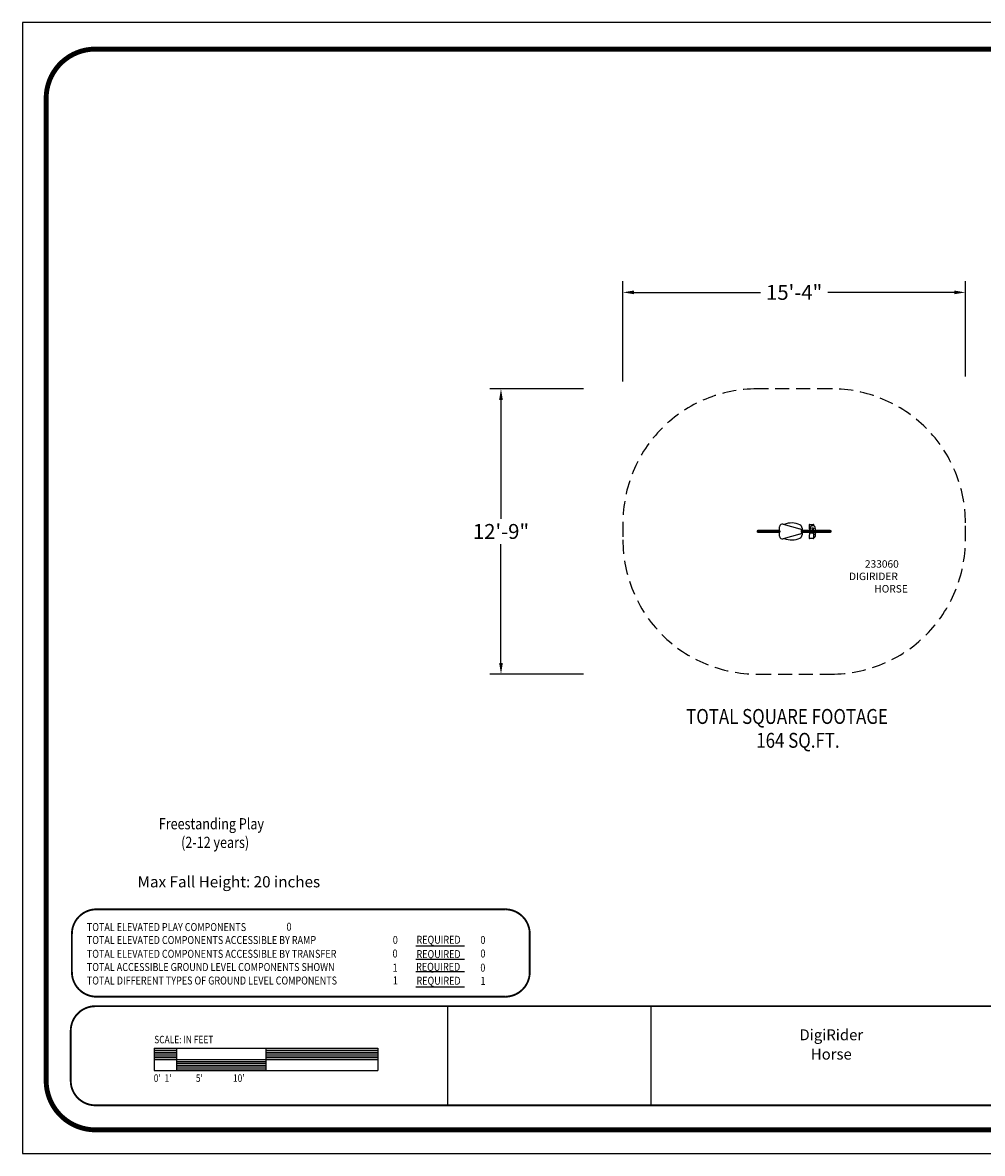
# Model space of a CAD drawing. Extents: x 0 to 910, y 0 to 607.
# Drawn here: x 0 to 515, y 0 to 607 of the extents above; entities that cross this region are included whole.
import ezdxf
from ezdxf.enums import TextEntityAlignment as Align

# ---------------------------------------------------------------- set-up
doc = ezdxf.new("R2010")
doc.units = 0
doc.header["$LTSCALE"] = 15
doc.header["$MEASUREMENT"] = 0
doc.linetypes.add('DASHED', pattern=[0.75, 0.5, -0.25])
doc.layers.get('0').update_dxf_attribs({"linetype": 'CONTINUOUS'})
doc.layers.get('DEFPOINTS').update_dxf_attribs({"linetype": 'CONTINUOUS'})
for name, color, linetype in [('ADA1', 7, 'CONTINUOUS'), ('PHASE-1', 7, 'CONTINUOUS'), ('PLAY', 7, 'CONTINUOUS'), ('SAFETY-ZONE', 1, 'DASHED'), ('TEXT-LSI', 7, 'CONTINUOUS'), ('TITLEBLOCK', 7, 'CONTINUOUS')]:
    doc.layers.add(name, color=color, linetype=linetype)
doc.styles.add('ROMANS', font='romans.shx', dxfattribs={"width": 0.83, "height": 8})
doc.styles.get("Standard").update_dxf_attribs({"font": 'txt', "width": 0.825, "height": 4})
doc.styles.add('STYLE1', font='romanc', dxfattribs={"height": 5})
doc.dimstyles.new('ROMANS', dxfattribs={"dimtxt": 4, "dimasz": 4, "dimexe": 6, "dimexo": 6, "dimgap": 1.5, "dimtad": 0, "dimtih": 1, "dimtoh": 1, "dimdec": 3, "dimrnd": 0.125, "dimzin": 0, "dimdsep": 46, "dimlunit": 5, "dimtxsty": 'ROMANS', "dimcen": 0, "dimadec": 0, "dimazin": 0, "dimtfac": 1, "dimtdec": 5, "dimtix": 1, "dimtofl": 0, "dimtmove": 2, "dimatfit": 3, "dimfxl": 1, "dimfrac": 2, "dimtolj": 1, "dimtzin": 0, "dimarcsym": 0})

# ---------------------------------------------------------------- blocks, each defined once
blk = doc.blocks.new('titleone')
at = {"layer": 'ADA1', "const_width": 1}
blk.add_lwpolyline([(219.92, 45.12), (0.63, 45.12, -0.414214), (-12.56, 58.3), (-12.56, 78.83, -0.414214), (0.63, 92.01), (219.92, 92.01, -0.414214), (233.11, 78.83), (233.11, 58.3, -0.414214)], format="xyb", close=True, dxfattribs=at)
at = {"layer": 'ADA1'}
for points in [[(172.02, 72.45), (198.04, 72.45)], [(172.02, 65.25), (198.04, 65.25)], [(172.02, 58.55), (198.04, 58.55)], [(172.02, 50.46), (198.04, 50.46)]]:
    blk.add_lwpolyline(points, dxfattribs=at)
at = {"layer": 'TITLEBLOCK', "const_width": 1}
blk.add_lwpolyline([(842.67, 40.01), (0, 40.01, 0.414214), (-13.19, 26.83), (-13.19, 0, 0.414214), (0, -13.19), (717.34, -13.19), (829.49, -13.03, 0.414214), (842.67, 0.15), (842.67, 527.57, 0.414214), (829.49, 540.75), (750.37, 540.75, 0.414214), (737.19, 527.57), (737.19, 53.2, 0.478308), (748.85, 43.8), (842.67, 43.8)], format="xyb", dxfattribs=at)
at = {"layer": 'TITLEBLOCK'}
for points in [[(188.9, 40.01), (188.9, -13.19)], [(298.02, 40.01), (298.02, -13.19)]]:
    blk.add_lwpolyline(points, dxfattribs=at)
at = {"layer": 'ADA1', "style": 'ROMANS', "width": 0.83}
for s, p in [('TOTAL ELEVATED PLAY COMPONENTS', (-4.53, 80.35)), ('TOTAL ELEVATED COMPONENTS ACCESSIBLE BY RAMP', (-4.53, 73.39)), ('REQUIRED', (172.34, 73.54)), ('TOTAL ELEVATED COMPONENTS ACCESSIBLE BY TRANSFER', (-4.53, 65.99)), ('REQUIRED', (172.34, 65.84)), ('TOTAL ACCESSIBLE GROUND LEVEL COMPONENTS SHOWN', (-4.53, 58.9)), ('REQUIRED', (172.13, 59.01)), ('TOTAL DIFFERENT TYPES OF GROUND LEVEL COMPONENTS', (-4.53, 51.65)), ('REQUIRED', (172.34, 51.55))]:
    blk.add_text(s, height=4.275, dxfattribs=at).set_placement(p)
for tag, p in [('TELEV', (102.61, 80.53)), ('TACR', (159.64, 73.45)), ('TACRR', (206.65, 73.45)), ('TACT', (159.5, 66.15)), ('TACTR', (206.65, 66.15)), ('TGL', (159.5, 58.55)), ('TGLR', (206.61, 58.55)), ('TDTGL', (159.64, 51.72)), ('DTGLR', (206.65, 51.46))]:
    blk.add_attdef(tag, p, '', height=4.27, dxfattribs=at)
at = {"layer": 'PLAY', "style": 'ROMANS', "width": 0.83}
blk.add_attdef('YEARS', text='', height=2.93, dxfattribs=at).set_placement((799.06, 351.53), align=Align.MIDDLE)
blk.add_attdef('YR/MO', (806.59, 350.13), '', height=3, dxfattribs=at)
at = {"layer": 'TITLEBLOCK', "style": 'ROMANS'}
for tag, p, height, width in [('INTLS', (783.62, 109.09), 3.88, 0.825), ('COPYRIGHT_DATE', (787.97, 102.35), 2.86, 0.83)]:
    blk.add_attdef(tag, p, '', height=height, dxfattribs=dict(at, width=width))
at = {"layer": 'TITLEBLOCK', "style": 'ROMANS', "width": 0.83}
for tag, p in [('DATE', (754.26, 77.86)), ('DWG', (788.42, 77.65)), ('INITIALS', (826.36, 77.36)), ('DATE', (754.42, 70.19)), ('DWG', (788.42, 69.98)), ('INITIALS', (826.36, 69.69)), ('DATE', (754.42, 62.61)), ('DWG', (788.42, 62.4)), ('INITIALS', (826.36, 62.12))]:
    blk.add_attdef(tag, text='', height=3.2, dxfattribs=at).set_placement(p, align=Align.MIDDLE)
at = {"layer": 'TITLEBLOCK', "style": 'STYLE1', "flags": 4}
for tag, height, p in [('PROJ1', 5.86, (394.92, 23.89)), ('REP1', 5.88, (554.95, 23.94)), ('SYS', 4.89, (676.83, 22.22)), ('PROJ2', 5.86, (394.92, 13.52)), ('REP2', 5.88, (554.95, 13.71)), ('LOCATION', 4.89, (394.92, 3.84)), ('REPCONTACT', 5.22, (554.95, 4.37)), ('NUMBER', 4.89, (676.03, -2.17))]:
    blk.add_attdef(tag, text='', height=height, dxfattribs=at).set_placement(p, align=Align.MIDDLE)
blk = doc.blocks.new('scale')
for p, q in [((1.11, 19.2), (121.11, 19.2)), ((1.11, 19.2), (1.11, 7.2)), ((13.11, 19.2), (13.11, 7.2)), ((61.11, 19.2), (61.11, 7.2)), ((121.11, 19.2), (121.11, 7.2)), ((1.11, 18.2), (13.11, 18.2)), ((1.11, 17.2), (13.11, 17.2)), ((1.11, 16.2), (13.11, 16.2)), ((1.11, 15.2), (13.11, 15.2)), ((1.11, 14.2), (13.11, 14.2)), ((1.11, 13.2), (121.11, 13.2)), ((13.11, 12.2), (61.11, 12.2)), ((61.11, 18.2), (121.11, 18.2)), ((61.11, 17.2), (121.11, 17.2)), ((61.11, 16.2), (121.11, 16.2)), ((61.11, 15.2), (121.11, 15.2)), ((61.11, 14.2), (121.11, 14.2)), ((1.11, 7.2), (121.11, 7.2)), ((13.11, 11.2), (61.11, 11.2)), ((13.11, 10.2), (61.11, 10.2)), ((13.11, 9.2), (61.11, 9.2)), ((13.11, 8.2), (61.11, 8.2))]:
    blk.add_line(p, q)
at = {"style": 'ROMANS', "width": 0.825}
for s, p in [('SCALE: IN FEET', (1.15, 21.9)), ("0'  1'             5'                10'", (0.9, 1.2))]:
    blk.add_text(s, height=4, dxfattribs=at).set_placement(p)
blk = doc.blocks.new('area')
at = {"layer": 'TEXT-LSI', "style": 'ROMANS', "width": 0.83}
blk.add_text('TOTAL SQUARE FOOTAGE', height=8, dxfattribs=at).set_placement((-61.59, 1.48))
blk.add_attdef('TOTALSQ.FT.', text='', height=8, dxfattribs=at).set_placement((-1.6, -11.33), align=Align.CENTER)
blk = doc.blocks.new('233060-')
for p, q in [((-18.83, 0.06), (-18.83, -0.06)), ((-18.52, 0.37), (-6.82, 0.37)), ((-18.33, 0.5), (-18.33, 0.37)), ((-6.72, 0.5), (-18.33, 0.5)), ((-8.62, -0.06), (-8.62, 0.06)), ((-7.1, 0.5), (-7.08, 0.5)), ((-6.72, 0.36), (-6.72, 2.5)), ((-6.48, -0.06), (-6.48, 0.06)), ((-4.82, 3.95), (4.18, 1.45)), ((4.83, 0.06), (4.83, -0.06)), ((5.18, 0.37), (20.58, 0.37)), ((20.47, 0.5), (5.19, 0.5)), ((5.35, 1.76), (5.35, 0.69)), ((7.96, -0.06), (7.96, 0.06)), ((9.15, 0.75), (9.15, 0.5)), ((9.43, 0.75), (9.15, 0.75)), ((9.29, 3.81), (11.38, 3.81)), ((9.7, 1.37), (9.4, 0.69)), ((9.4, 0.69), (9.4, 0.5)), ((9.4, 0.69), (11.02, 0.69)), ((11.53, 3.02), (10.6, 3.02)), ((11.02, 0.69), (10.73, 1.37)), ((10.81, 1.99), (11.33, 1.99)), ((11.14, 0.75), (11, 0.75)), ((11.02, 0.5), (11.02, 0.69)), ((11.41, 1.37), (11.11, 0.69)), ((11.11, 0.69), (11.11, 0.5)), ((11.39, 1.33), (11.4, 1.48)), ((12.73, 0.69), (12.44, 1.37)), ((12.73, 0.5), (12.73, 0.69)), ((15.77, 0.37), (16.1, 0.37)), ((16.36, -0.06), (16.36, 0.06)), ((20.47, 0.37), (20.47, 0.5)), ((20.58, 0.37), (20.66, 0.37)), ((20.97, -0.06), (20.97, 0.06)), ((-6.82, -0.38), (-18.52, -0.38)), ((-18.33, -0.38), (-18.33, -0.5)), ((-6.72, -0.5), (-18.33, -0.5)), ((-7.08, -0.5), (-7.1, -0.5)), ((-6.72, -2.5), (-6.72, -0.36)), ((4.18, -1.45), (-4.82, -3.95)), ((20.58, -0.38), (5.18, -0.38)), ((20.47, -0.5), (5.19, -0.5)), ((5.35, -0.69), (5.35, -1.76)), ((9.15, -0.5), (9.15, -0.75)), ((9.15, -0.75), (10.34, -0.75)), ((11.38, -3.81), (9.29, -3.81)), ((10.34, -0.75), (11.14, -0.75)), ((11.11, -0.5), (11.11, -0.69)), ((11.11, -0.69), (11.41, -1.38)), ((11.41, -1.38), (12.44, -1.38)), ((11.63, -3.54), (11.58, -2.88)), ((11.92, -3.02), (11.93, -3.02)), ((12.44, -1.38), (12.45, -1.38)), ((12.45, -1.38), (12.75, -0.69)), ((12.73, -0.69), (12.75, -0.69)), ((12.75, -0.69), (12.75, -0.5)), ((16.1, -0.38), (15.77, -0.38)), ((20.47, -0.5), (20.47, -0.38)), ((20.66, -0.38), (20.58, -0.38))]:
    blk.add_line(p, q)
at = {"flags": 128}
for points in [[(-8.62, 0.06), (-8.62, 0.1), (-8.63, 0.13), (-8.63, 0.16), (-8.64, 0.19), (-8.65, 0.22), (-8.67, 0.25), (-8.68, 0.27), (-8.7, 0.29), (-8.72, 0.32), (-8.74, 0.33), (-8.76, 0.35), (-8.78, 0.36), (-8.81, 0.37), (-8.83, 0.37), (-8.86, 0.37)], [(8.21, 0.37), (8.18, 0.37), (8.16, 0.37), (8.13, 0.36), (8.11, 0.35), (8.08, 0.33), (8.06, 0.32), (8.04, 0.29), (8.02, 0.27), (8, 0.25), (7.99, 0.22), (7.98, 0.19), (7.97, 0.16), (7.96, 0.13), (7.96, 0.1), (7.96, 0.06)], [(16.1, 0.37), (16.12, 0.37), (16.15, 0.37), (16.18, 0.36), (16.2, 0.35), (16.23, 0.33), (16.25, 0.32), (16.27, 0.29), (16.29, 0.27), (16.31, 0.25), (16.32, 0.22), (16.34, 0.19), (16.35, 0.16), (16.35, 0.13), (16.36, 0.1), (16.36, 0.06)], [(-8.86, -0.38), (-8.83, -0.37), (-8.81, -0.37), (-8.78, -0.36), (-8.76, -0.35), (-8.74, -0.33), (-8.72, -0.32), (-8.7, -0.29), (-8.68, -0.27), (-8.67, -0.25), (-8.65, -0.22), (-8.64, -0.19), (-8.63, -0.16), (-8.63, -0.13), (-8.62, -0.1), (-8.62, -0.06)], [(7.96, -0.06), (7.96, -0.1), (7.96, -0.13), (7.97, -0.16), (7.98, -0.19), (7.99, -0.22), (8, -0.25), (8.02, -0.27), (8.04, -0.29), (8.06, -0.32), (8.08, -0.33), (8.11, -0.35), (8.13, -0.36), (8.16, -0.37), (8.18, -0.37), (8.21, -0.38)], [(16.36, -0.06), (16.36, -0.1), (16.35, -0.13), (16.35, -0.16), (16.34, -0.19), (16.32, -0.22), (16.31, -0.25), (16.29, -0.27), (16.27, -0.29), (16.25, -0.32), (16.23, -0.33), (16.2, -0.35), (16.18, -0.36), (16.15, -0.37), (16.12, -0.37), (16.1, -0.38)]]:
    blk.add_lwpolyline(points, dxfattribs=at)
for centre, radius, start, end in [((-18.52, 0.06), 0.312, 90, 180), ((-5.22, 2.5), 1.5, 74.47589, 180), ((-0.27, -5.99), 10.55, 64.90806, 112.12652), ((3.78, 0), 1.5, 14.47751, 74.47589), ((3.35, 1.76), 2, 0, 64.90806), ((5.1, 0.69), 0.25, 311.40962, 0), ((9.29, 3.56), 0.25, 90, 185.04397), ((11.38, 3.56), 0.25, 354.90742, 90), ((20.66, 0.06), 0.313, 0, 90), ((-18.52, -0.06), 0.312, 180, 270), ((-5.22, -2.5), 1.5, 180, 285.52411), ((-0.27, 5.99), 10.55, 247.87348, 295.09194), ((3.78, 0), 1.5, 285.52411, 345.52249), ((3.35, -1.76), 2, 295.09194, 0), ((5.1, -0.69), 0.25, 0, 48.59038), ((9.29, -3.56), 0.25, 174.90742, 270), ((11.38, -3.56), 0.25, 270, 5.04397), ((11.92, -2.51), 0.516, 234.25467, 270.0016), ((11.93, -2.51), 0.516, 269.99998, 306.27003), ((20.66, -0.06), 0.313, 270, 0)]:
    blk.add_arc(centre, radius, start, end)
for points, knots in [([(-6.48, 0.06), (-6.48, 0.07), (-6.48, 0.08), (-6.48, 0.1), (-6.48, 0.13), (-6.49, 0.16), (-6.5, 0.18), (-6.51, 0.21), (-6.53, 0.23), (-6.55, 0.25), (-6.57, 0.27), (-6.59, 0.29), (-6.61, 0.31), (-6.64, 0.33), (-6.66, 0.34), (-6.69, 0.35), (-6.72, 0.36), (-6.75, 0.37), (-6.78, 0.37), (-6.81, 0.37), (-6.82, 0.37), (-6.82, 0.37)], [0, 0, 0, 0, 0.027867, 0.080244, 0.1332, 0.187454, 0.239884, 0.292422, 0.346077, 0.399708, 0.4541, 0.509629, 0.566261, 0.623908, 0.683213, 0.743593, 0.805061, 0.867915, 0.931326, 0.991613, 1, 1, 1, 1]), ([(5, 0.33), (4.99, 0.33), (4.98, 0.32), (4.95, 0.3), (4.93, 0.28), (4.91, 0.26), (4.89, 0.24), (4.88, 0.22), (4.87, 0.2), (4.85, 0.17), (4.84, 0.15), (4.84, 0.12), (4.83, 0.09), (4.83, 0.07), (4.83, 0.06), (4.83, 0.06)], [0, 0, 0, 0, 0.075788, 0.174338, 0.258632, 0.342813, 0.42541, 0.506737, 0.5871, 0.666781, 0.744112, 0.825918, 0.907334, 0.990179, 1, 1, 1, 1]), ([(5.18, 0.37), (5.17, 0.37), (5.15, 0.37), (5.12, 0.37), (5.09, 0.36), (5.06, 0.36), (5.03, 0.34), (5.01, 0.34), (5, 0.33)], [0, 0, 0, 0, 0.131702, 0.32124, 0.508746, 0.692545, 0.872536, 1, 1, 1, 1]), ([(9.04, 3.54), (9.06, 3.29), (9.11, 2.78), (9.18, 2.01), (9.24, 1.32), (9.28, 0.91), (9.3, 0.75)], [0, 0, 0, 0, 0.2647836, 0.556811, 0.8287966, 1, 1, 1, 1]), ([(10.6, 3.02), (10.58, 3.02), (10.56, 3.02), (10.51, 3.02), (10.47, 3.01), (10.43, 3), (10.39, 2.99), (10.35, 2.97), (10.31, 2.96), (10.28, 2.94), (10.24, 2.91), (10.2, 2.89), (10.17, 2.86), (10.14, 2.84), (10.1, 2.81), (10.07, 2.77), (10.04, 2.74), (10.01, 2.7), (9.99, 2.66), (9.96, 2.61), (9.93, 2.56), (9.91, 2.51), (9.88, 2.46), (9.86, 2.4), (9.84, 2.35), (9.82, 2.29), (9.8, 2.23), (9.79, 2.17), (9.77, 2.11), (9.76, 2.05), (9.75, 1.98), (9.74, 1.92), (9.73, 1.86), (9.72, 1.8), (9.71, 1.73), (9.71, 1.67), (9.7, 1.6), (9.7, 1.54), (9.7, 1.47), (9.7, 1.42), (9.7, 1.39), (9.7, 1.37)], [0, 0, 0, 0, 0.019658, 0.040317, 0.06092, 0.081507, 0.10212, 0.122806, 0.143614, 0.164602, 0.185835, 0.207389, 0.229351, 0.251822, 0.274921, 0.29878, 0.32354, 0.349349, 0.376331, 0.404554, 0.433981, 0.464415, 0.495512, 0.526837, 0.557964, 0.588706, 0.618993, 0.648822, 0.678226, 0.707251, 0.735947, 0.764361, 0.792535, 0.820508, 0.848313, 0.875982, 0.903541, 0.931016, 0.95843, 0.985805, 1, 1, 1, 1]), ([(10.73, 1.37), (10.73, 1.38), (10.73, 1.41), (10.73, 1.45), (10.73, 1.5), (10.73, 1.54), (10.74, 1.59), (10.74, 1.64), (10.74, 1.68), (10.75, 1.72), (10.76, 1.76), (10.76, 1.8), (10.77, 1.84), (10.78, 1.88), (10.78, 1.91), (10.79, 1.94), (10.8, 1.97), (10.8, 1.98), (10.81, 1.99)], [0, 0, 0, 0, 0.03553, 0.103622, 0.171653, 0.239548, 0.307238, 0.374654, 0.441722, 0.508364, 0.574501, 0.640048, 0.704918, 0.769016, 0.832247, 0.894515, 0.955724, 1, 1, 1, 1]), ([(11.11, 0.69), (11.11, 0.69), (11.11, 0.69), (11.12, 0.69), (11.13, 0.69), (11.15, 0.69), (11.16, 0.69)], [0, 0, 0, 0, 0.156253, 0.4375, 0.71875, 1, 1, 1, 1]), ([(11.16, 0.69), (11.17, 0.69), (11.19, 0.69), (11.23, 0.69), (11.27, 0.69), (11.32, 0.69), (11.38, 0.69), (11.44, 0.69), (11.51, 0.69), (11.58, 0.69), (11.65, 0.69), (11.73, 0.69), (11.81, 0.69), (11.89, 0.69), (11.97, 0.69), (12.05, 0.69), (12.12, 0.69), (12.2, 0.69), (12.27, 0.69), (12.34, 0.69), (12.41, 0.69), (12.47, 0.69), (12.53, 0.69), (12.58, 0.69), (12.62, 0.69), (12.66, 0.69), (12.69, 0.69), (12.71, 0.69), (12.73, 0.69), (12.73, 0.69), (12.73, 0.69), (12.73, 0.69)], [0, 0, 0, 0, 0.0351567, 0.0703126, 0.1054691, 0.1406248, 0.1757811, 0.2109375, 0.2460937, 0.28125, 0.3164066, 0.3515625, 0.3867187, 0.421875, 0.4570314, 0.4921876, 0.527344, 0.5625004, 0.5976566, 0.6328123, 0.6679688, 0.7031252, 0.7382815, 0.7734379, 0.8085937, 0.8437507, 0.8789066, 0.9140623, 0.9492194, 0.9843753, 1, 1, 1, 1]), ([(11.33, 1.99), (11.33, 1.99), (11.33, 1.98), (11.33, 1.96), (11.34, 1.93), (11.35, 1.9), (11.36, 1.87), (11.36, 1.83), (11.37, 1.8), (11.38, 1.76), (11.38, 1.72), (11.39, 1.67), (11.39, 1.63), (11.4, 1.58), (11.4, 1.54), (11.4, 1.49), (11.41, 1.44), (11.41, 1.4), (11.41, 1.38), (11.41, 1.37)], [0.3199557, 0.3199557, 0.3199557, 0.3199557, 0.3226528, 0.3623583, 0.4029391, 0.4443367, 0.4864865, 0.5293224, 0.5727734, 0.6167753, 0.6612604, 0.7061671, 0.7514339, 0.7970051, 0.8428259, 0.8888451, 0.9350135, 0.9812836, 1, 1, 1, 1]), ([(12.44, 1.37), (12.44, 1.39), (12.44, 1.42), (12.44, 1.47), (12.43, 1.54), (12.43, 1.6), (12.43, 1.67), (12.42, 1.73), (12.41, 1.79), (12.41, 1.86), (12.4, 1.92), (12.39, 1.98), (12.38, 2.04), (12.36, 2.1), (12.35, 2.16), (12.33, 2.22), (12.32, 2.28), (12.3, 2.34), (12.28, 2.4), (12.25, 2.45), (12.23, 2.51), (12.2, 2.56), (12.17, 2.61), (12.15, 2.66), (12.12, 2.7), (12.09, 2.74), (12.06, 2.78), (12.03, 2.81), (11.99, 2.84), (11.96, 2.87), (11.93, 2.89), (11.89, 2.92), (11.85, 2.94), (11.81, 2.96), (11.77, 2.98), (11.73, 2.99), (11.68, 3), (11.64, 3.01), (11.6, 3.02), (11.56, 3.02), (11.54, 3.02), (11.53, 3.02)], [0, 0, 0, 0, 0.014531, 0.041888, 0.069263, 0.096675, 0.124147, 0.151699, 0.179358, 0.207148, 0.2351, 0.263247, 0.291625, 0.320277, 0.349249, 0.378597, 0.408377, 0.438648, 0.469461, 0.50084, 0.532749, 0.565041, 0.597298, 0.625551, 0.652655, 0.678588, 0.703429, 0.727303, 0.750349, 0.772696, 0.794463, 0.815752, 0.838928, 0.86163, 0.883889, 0.905777, 0.927352, 0.948667, 0.969767, 0.990693, 1, 1, 1, 1]), ([(11.59, 3.02), (11.59, 3.07), (11.61, 3.24), (11.62, 3.42), (11.63, 3.54)], [0, 0, 0, 0, 0.288694, 1, 1, 1, 1]), ([(-6.82, -0.38), (-6.81, -0.37), (-6.79, -0.37), (-6.76, -0.37), (-6.73, -0.36), (-6.7, -0.36), (-6.67, -0.34), (-6.64, -0.33), (-6.61, -0.31), (-6.59, -0.29), (-6.57, -0.28), (-6.55, -0.25), (-6.53, -0.23), (-6.51, -0.21), (-6.5, -0.18), (-6.49, -0.16), (-6.48, -0.13), (-6.48, -0.1), (-6.47, -0.08), (-6.48, -0.07), (-6.48, -0.06)], [0, 0, 0, 0, 0.047097, 0.110523, 0.17445, 0.238498, 0.302932, 0.367252, 0.430944, 0.487502, 0.543117, 0.597758, 0.651345, 0.704553, 0.763019, 0.814575, 0.871414, 0.92616, 0.981993, 1, 1, 1, 1]), ([(4.83, -0.06), (4.83, -0.07), (4.83, -0.08), (4.84, -0.11), (4.84, -0.13), (4.85, -0.16), (4.86, -0.19), (4.87, -0.21), (4.89, -0.23), (4.9, -0.25), (4.92, -0.27), (4.94, -0.29), (4.96, -0.31), (4.98, -0.32), (5, -0.33), (5, -0.33)], [0, 0, 0, 0, 0.047371, 0.130808, 0.215539, 0.301312, 0.377961, 0.455407, 0.536598, 0.618284, 0.700958, 0.784878, 0.863237, 0.957083, 1, 1, 1, 1]), ([(5, -0.33), (5.01, -0.34), (5.03, -0.35), (5.06, -0.36), (5.09, -0.36), (5.12, -0.37), (5.15, -0.37), (5.17, -0.37), (5.18, -0.38)], [0, 0, 0, 0, 0.1545714, 0.3211577, 0.489879, 0.6612917, 0.8358201, 1, 1, 1, 1]), ([(9.3, -0.75), (9.3, -0.81), (9.27, -1.1), (9.22, -1.64), (9.15, -2.39), (9.09, -3.03), (9.05, -3.42), (9.04, -3.54)], [0, 0, 0, 0, 0.05986, 0.312879, 0.58066, 0.866961, 1, 1, 1, 1]), ([(12.73, -0.69), (12.73, -0.69), (12.74, -0.69), (12.73, -0.69), (12.72, -0.69), (12.7, -0.69), (12.67, -0.69), (12.64, -0.69), (12.6, -0.69), (12.55, -0.69), (12.5, -0.69), (12.44, -0.69), (12.37, -0.69), (12.3, -0.69), (12.23, -0.69), (12.16, -0.69), (12.08, -0.69), (12, -0.69), (11.92, -0.69), (11.84, -0.69), (11.76, -0.69), (11.68, -0.69), (11.61, -0.69), (11.54, -0.69), (11.47, -0.69), (11.4, -0.69), (11.34, -0.69), (11.29, -0.69), (11.24, -0.69), (11.2, -0.69), (11.17, -0.69), (11.14, -0.69), (11.12, -0.69), (11.11, -0.69), (11.11, -0.69), (11.11, -0.69)], [0, 0, 0, 0, 0.000874, 0.032124, 0.063373, 0.094624, 0.125873, 0.157123, 0.188373, 0.219623, 0.250874, 0.282123, 0.313373, 0.344623, 0.375874, 0.407123, 0.438373, 0.469623, 0.500874, 0.532123, 0.563374, 0.594623, 0.625873, 0.657124, 0.688373, 0.719623, 0.750873, 0.782123, 0.813373, 0.844624, 0.875873, 0.907123, 0.938373, 0.969624, 1, 1, 1, 1]), ([(11.41, -1.38), (11.41, -1.38), (11.41, -1.41), (11.41, -1.46), (11.41, -1.52), (11.41, -1.57), (11.41, -1.63), (11.41, -1.68), (11.41, -1.74), (11.41, -1.79), (11.41, -1.84), (11.41, -1.9), (11.41, -1.95), (11.41, -1.99), (11.41, -2.04), (11.41, -2.09), (11.41, -2.13), (11.41, -2.17), (11.41, -2.21), (11.41, -2.25), (11.41, -2.28), (11.41, -2.32), (11.41, -2.35), (11.41, -2.37), (11.41, -2.4), (11.41, -2.42), (11.41, -2.45), (11.41, -2.46), (11.41, -2.48), (11.41, -2.49), (11.41, -2.51), (11.41, -2.51), (11.41, -2.52), (11.41, -2.53), (11.41, -2.53), (11.41, -2.54), (11.41, -2.55), (11.41, -2.56), (11.41, -2.58), (11.42, -2.6), (11.42, -2.62), (11.43, -2.65), (11.44, -2.68), (11.45, -2.71), (11.46, -2.74), (11.48, -2.77), (11.5, -2.8), (11.52, -2.82), (11.54, -2.85), (11.57, -2.88), (11.59, -2.9), (11.61, -2.92), (11.62, -2.92), (11.62, -2.92)], [0, 0, 0, 0, 0.0135554, 0.0393183, 0.0650832, 0.0908487, 0.1166149, 0.1423818, 0.1681502, 0.1939204, 0.2196922, 0.2454663, 0.2712437, 0.2970246, 0.3228102, 0.348601, 0.3743986, 0.4002039, 0.4260204, 0.4518503, 0.4776963, 0.5035654, 0.5294652, 0.5554057, 0.5814056, 0.6074935, 0.6337153, 0.6601602, 0.6870054, 0.7146791, 0.7445454, 0.7631423, 0.7739193, 0.7808737, 0.7868973, 0.7924063, 0.7978397, 0.8036699, 0.8106272, 0.8194842, 0.83077, 0.8438416, 0.8577351, 0.8723077, 0.8874272, 0.9029306, 0.9186959, 0.9346425, 0.9507176, 0.9668855, 0.9831233, 0.9994142, 1, 1, 1, 1]), ([(12.24, -2.92), (12.24, -2.92), (12.25, -2.91), (12.27, -2.9), (12.29, -2.87), (12.32, -2.85), (12.34, -2.82), (12.36, -2.8), (12.37, -2.77), (12.39, -2.74), (12.4, -2.72), (12.41, -2.69), (12.42, -2.66), (12.43, -2.64), (12.44, -2.61), (12.44, -2.59), (12.44, -2.58), (12.44, -2.56), (12.45, -2.55), (12.45, -2.54), (12.45, -2.54), (12.45, -2.53), (12.45, -2.52), (12.45, -2.52), (12.45, -2.51), (12.45, -2.51), (12.45, -2.5), (12.45, -2.48), (12.45, -2.47), (12.45, -2.45), (12.45, -2.43), (12.45, -2.4), (12.45, -2.38), (12.45, -2.35), (12.45, -2.32), (12.45, -2.28), (12.45, -2.25), (12.45, -2.21), (12.45, -2.17), (12.45, -2.13), (12.45, -2.08), (12.45, -2.04), (12.45, -1.99), (12.45, -1.94), (12.45, -1.89), (12.45, -1.84), (12.45, -1.79), (12.45, -1.74), (12.45, -1.68), (12.45, -1.63), (12.45, -1.57), (12.45, -1.52), (12.45, -1.46), (12.45, -1.41), (12.45, -1.38), (12.45, -1.38)], [0, 0, 0, 0, 0.001972, 0.017718, 0.033254, 0.048566, 0.063637, 0.078446, 0.092966, 0.107161, 0.120987, 0.134382, 0.147251, 0.159439, 0.17066, 0.180456, 0.188491, 0.194974, 0.200442, 0.205438, 0.210462, 0.215894, 0.222223, 0.230124, 0.240638, 0.255814, 0.282083, 0.309656, 0.335889, 0.363661, 0.39056, 0.417043, 0.443304, 0.469431, 0.495475, 0.521461, 0.547407, 0.573324, 0.59922, 0.6251, 0.650966, 0.676823, 0.702672, 0.728515, 0.754353, 0.780187, 0.806017, 0.831845, 0.85767, 0.883494, 0.909317, 0.935138, 0.960958, 0.986778, 1, 1, 1, 1])]:
    blk.add_open_spline(points, degree=3, knots=knots)
blk = doc.blocks.new('233060-TEXT')
at = {"layer": 'TEXT-LSI', "insert": (-13.61, 12.51), "char_height": 4, "attachment_point": 1, "style": 'ROMANS'}
blk.add_mtext_dynamic_manual_height_columns('\\pi4.8524;233060\\P\\pi2.71811;DIGIRIDER\\P\\pi6.11716;HORSE', width=27.7277, gutter_width=20, heights=[0], dxfattribs=at)
blk = doc.blocks.new('*D11')
at = {"layer": 'DEFPOINTS', "color": 0, "transparency": 16777216}
for p in [(505.88, 462.19), (322.08, 408.42), (505.88, 411.03)]:
    blk.add_point(p, dxfattribs=at)
at = {"layer": 'PHASE-1', "color": 0, "lineweight": -2, "transparency": 16777216}
for p, q in [((322.08, 414.42), (322.08, 468.19)), ((505.88, 417.03), (505.88, 468.19)), ((328.08, 462.19), (395.85, 462.19)), ((499.88, 462.19), (432.1, 462.19))]:
    blk.add_line(p, q, dxfattribs=at)
at = {"layer": 'PHASE-1', "color": 0, "transparency": 16777216}
for points in [[(328.08, 463.19), (328.08, 461.19), (322.08, 462.19)], [(499.88, 463.19), (499.88, 461.19), (505.88, 462.19)]]:
    blk.add_solid(points, dxfattribs=at)
at = {"layer": 'PHASE-1', "color": 0, "transparency": 16777216, "insert": (413.98, 462.19), "char_height": 8, "attachment_point": 5, "style": 'ROMANS'}
blk.add_mtext('\\A1;15\'-4"', dxfattribs=at)
blk = doc.blocks.new('*D12')
at = {"layer": 'DEFPOINTS', "color": 0, "transparency": 16777216}
for p in [(307.02, 410.41), (256.68, 257.29), (307.02, 257.29)]:
    blk.add_point(p, dxfattribs=at)
at = {"layer": 'PHASE-1', "color": 0, "lineweight": -2, "transparency": 16777216}
for p, q in [((301.02, 410.41), (250.68, 410.41)), ((256.68, 404.41), (256.68, 340.61)), ((256.68, 263.29), (256.68, 327.09)), ((301.02, 257.29), (250.68, 257.29))]:
    blk.add_line(p, q, dxfattribs=at)
at = {"layer": 'PHASE-1', "color": 0, "transparency": 16777216}
for points in [[(255.68, 404.41), (257.68, 404.41), (256.68, 410.41)], [(255.68, 263.29), (257.68, 263.29), (256.68, 257.29)]]:
    blk.add_solid(points, dxfattribs=at)
at = {"layer": 'PHASE-1', "color": 0, "transparency": 16777216, "insert": (256.68, 333.85), "char_height": 8, "attachment_point": 5, "style": 'ROMANS'}
blk.add_mtext('\\A1;12\'-9"', dxfattribs=at)
blk = doc.blocks.new('SELECTSTRUCTURE')
at = {"flags": 1}
for tag, p in [('DECKINCREMENT', (-14.41, -27.48)), ('BORDERCOLORNBR', (61.22, -27.32)), ('DESCRIPTION', (-15.03, -33.64)), ('EXCLUDEFROMQK', (63.53, -33.18)), ('AGEGROUP', (-16.26, -41.05)), ('STRUCTURENAMEFINAL', (67.85, -42.9)), ('PACKANDMARKCODE', (-18.73, -53.84))]:
    blk.add_attdef(tag, p, '', height=4, dxfattribs=at)
at = {"layer": 'PHASE-1', "color": 0}
blk.add_attdef('TITLEBLOCKDISPLAY', text='', height=6, dxfattribs=at).set_placement((30.67, 19.83), align=Align.TOP_CENTER)
at = {"layer": 'PHASE-1'}
blk.add_attdef('MAXFALLDESCRIPTION', text='', height=6, dxfattribs=at).set_placement((29.9, -14.32), align=Align.MIDDLE_CENTER)
at = {"layer": 'PHASE-1', "color": 0, "flags": 1}
blk.add_attdef('MAXFALL', text='', height=6, dxfattribs=at).set_placement((30.26, -33.69), align=Align.MIDDLE_LEFT)
at = {"layer": 'PHASE-1', "flags": 1}
blk.add_attdef('BURYTYPE', text='', height=4, dxfattribs=at).set_placement((66, -34.27), align=Align.TOP_LEFT)
for tag, p in [('POSTMATERIAL', (-16.72, -46.44)), ('AUTOKICKPLATE', (60.29, -47.98)), ('PLAYSYSTEM', (-18.75, -60.96))]:
    blk.add_attdef(tag, p, '', height=4, dxfattribs=at)

msp = doc.modelspace()

# ---------------------------------------------------------------- linework, layer by layer
at = {"layer": 'DEFPOINTS'}
msp.add_lwpolyline([(0, 0), (910, 0), (910, 607), (0, 607)], close=True, dxfattribs=at)
at = {"layer": 'PHASE-1', "const_width": 2.64}
msp.add_lwpolyline([(39, 12.63), (869.68, 12.63, 0.414214), (896.05, 39), (896.05, 566.41, 0.414214), (869.68, 592.79), (39, 592.79, 0.414214), (12.63, 566.41), (12.63, 39, 0.414214)], format="xyb", close=True, dxfattribs=at)
at = {"layer": 'SAFETY-ZONE'}
msp.add_lwpolyline([(322.08, 338.41), (322.08, 329.29, 0.414214), (394.08, 257.29), (433.88, 257.29, 0.414214), (505.88, 329.29), (505.88, 338.41, 0.414214), (433.88, 410.41), (394.08, 410.41, 0.414214)], format="xyb", close=True, dxfattribs=at)

# ---------------------------------------------------------------- block references
at = {"layer": 'PHASE-1'}
msp.add_blockref('233060-', (412.91, 333.85), dxfattribs=at)
msp.add_blockref('area', (417.62, 229.06), dxfattribs=at).add_auto_attribs({'TOTALSQ.FT.': '164 SQ.FT.'})
ref = msp.add_blockref('SELECTSTRUCTURE', (80.77, 160.12), dxfattribs=at)
ref.add_attrib('TITLEBLOCKDISPLAY_001', 'Freestanding Play', (73.07, 173.95), dxfattribs={"color": 3, "height": 6, "width": 0.825})
ref.add_attrib('MAXFALLDESCRIPTION', 'Max Fall Height: 20 inches', dxfattribs={"color": 3, "height": 6}).set_placement((110.66, 145.8), align=Align.MIDDLE_CENTER)
ref.add_attrib('TITLEBLOCKDISPLAY_002', '(2-12 years)', (85.03, 163.95), dxfattribs={"color": 3, "height": 6, "width": 0.825})
at = {"layer": 'TEXT-LSI'}
msp.add_blockref('233060-TEXT', (446.15, 305.9), dxfattribs=at)
at = {"layer": 'TITLEBLOCK'}
ref = msp.add_blockref('titleone', (39, 39), dxfattribs=at)
ref.add_attrib('PROJ1', 'DigiRider', dxfattribs={"height": 5.865, "style": 'STYLE1'}).set_placement((433.92, 62.89), align=Align.MIDDLE)
ref.add_attrib('PROJ2', 'Horse', dxfattribs={"height": 5.865, "style": 'STYLE1'}).set_placement((433.92, 52.52), align=Align.MIDDLE)
ref.add_attrib('TELEV', '0', (141.61, 119.53), dxfattribs={"layer": 'ADA1', "height": 4.27, "style": 'ROMANS', "width": 0.83})
ref.add_attrib('TACR', '0', (198.64, 112.45), dxfattribs={"layer": 'ADA1', "height": 4.27, "style": 'ROMANS', "width": 0.83})
ref.add_attrib('TACRR', '0', (245.65, 112.45), dxfattribs={"layer": 'ADA1', "height": 4.27, "style": 'ROMANS', "width": 0.83})
ref.add_attrib('TACT', '0', (198.5, 105.15), dxfattribs={"layer": 'ADA1', "height": 4.27, "style": 'ROMANS', "width": 0.83})
ref.add_attrib('TACTR', '0', (245.65, 105.15), dxfattribs={"layer": 'ADA1', "height": 4.27, "style": 'ROMANS', "width": 0.83})
ref.add_attrib('TGL', '1', (198.5, 97.55), dxfattribs={"layer": 'ADA1', "height": 4.27, "style": 'ROMANS', "width": 0.83})
ref.add_attrib('TGLR', '0', (245.61, 97.55), dxfattribs={"layer": 'ADA1', "height": 4.27, "style": 'ROMANS', "width": 0.83})
ref.add_attrib('TDTGL', '1', (198.64, 90.72), dxfattribs={"layer": 'ADA1', "height": 4.27, "style": 'ROMANS', "width": 0.83})
ref.add_attrib('DTGLR', '1', (245.65, 90.46), dxfattribs={"layer": 'ADA1', "height": 4.27, "style": 'ROMANS', "width": 0.83})
msp.add_blockref('scale', (69.46, 37.21), dxfattribs=at)

# ---------------------------------------------------------------- dimensions: what is measured, and where the dimension line sits
at = {"layer": 'PHASE-1'}
dim = msp.add_linear_dim(base=(505.88, 462.19), p1=(322.08, 408.42), p2=(505.88, 411.03), dimstyle='ROMANS', override={"dimtxt": 8, "dimasz": 6, "dimgap": 2, "dimdec": 0, "dimrnd": 0.25, "dimlunit": 4, "dimpost": '', "dimtdec": 0}, dxfattribs=at)
dim.commit()
dim.dimension.update_dxf_attribs({"geometry": '*D11', "text_midpoint": (413.98, 462.19)})
dim = msp.add_linear_dim(base=(256.68, 257.29), p1=(307.02, 410.41), p2=(307.02, 257.29), angle=90, dimstyle='ROMANS', override={"dimtxt": 8, "dimasz": 6, "dimgap": 2, "dimdec": 0, "dimrnd": 0.25, "dimlunit": 4, "dimpost": '', "dimtdec": 0}, dxfattribs=at)
dim.commit()
dim.dimension.update_dxf_attribs({"geometry": '*D12', "text_midpoint": (256.68, 333.85)})

doc.saveas('drawing.dxf')
